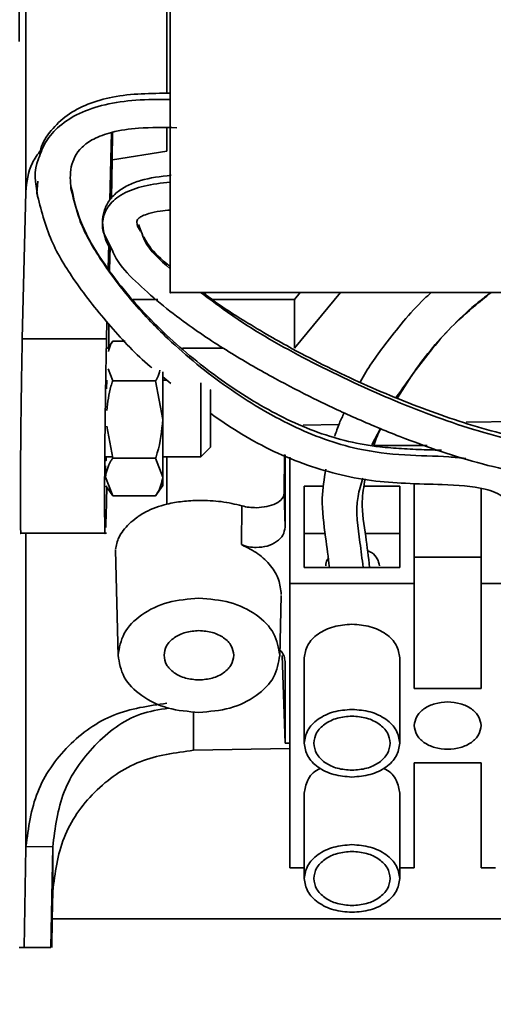
# Model space of a CAD drawing. Units: millimetres. Extents: x 281 to 878, y -293 to 405.
# Drawn here: x 733 to 758, y 20 to 71 of the extents above; entities that cross this region are included whole.
import ezdxf

# ---------------------------------------------------------------- set-up
doc = ezdxf.new("R2010")
doc.units = ezdxf.units.MM
doc.header["$PDSIZE"] = -1
doc.layers.add('Размеры', color=8, linetype='Continuous')
doc.styles.add('SLDTEXTSTYLE0', font='verdana.ttf')
doc.dimstyles.new('SLDDIMSTYLE1', dxfattribs={"dimtxt": 3.5, "dimasz": 5, "dimexe": 2, "dimexo": 0.0625, "dimgap": 0.875, "dimtad": 1, "dimdec": 1, "dimrnd": 1e-09, "dimzin": 9, "dimtxsty": 'SLDTEXTSTYLE0', "dimcen": 0.09, "dimadec": 1, "dimazin": 3, "dimtfac": 1, "dimtdec": 1, "dimtmove": 0, "dimatfit": 0, "dimfxl": 1, "dimfrac": 2, "dimtolj": 1, "dimtzin": 12, "dimarcsym": 0})

# ---------------------------------------------------------------- blocks, each defined once
blk = doc.blocks.new('*D10')
at = {"layer": 'Defpoints', "color": 0, "transparency": 16777216}
for p in [(698.918, 280.784), (861.813, 280.784), (861.813, -10.8)]:
    blk.add_point(p, dxfattribs=at)
at = {"layer": 'Размеры', "color": 0, "lineweight": -2, "transparency": 16777216}
for p, q in [((861.751, 280.784), (696.918, 280.784)), ((698.918, -5.8), (698.918, 275.784)), ((861.751, -10.8), (696.918, -10.8))]:
    blk.add_line(p, q, dxfattribs=at)
at = {"layer": 'Размеры', "color": 0, "transparency": 16777216}
for points in [[(698.085, 275.784), (699.751, 275.784), (698.918, 280.784)], [(698.085, -5.8), (699.751, -5.8), (698.918, -10.8)]]:
    blk.add_solid(points, dxfattribs=at)
at = {"layer": 'Размеры', "color": 0, "transparency": 16777216, "insert": (695.822, 134.992), "char_height": 3.5, "attachment_point": 5, "rotation": 90, "style": 'SLDTEXTSTYLE0'}
blk.add_mtext('\\A1;291,6', dxfattribs=at)
blk = doc.blocks.new('*D11')
at = {"layer": 'Defpoints', "color": 0, "transparency": 16777216}
for p in [(724.113, 97.575), (861.813, -11.345), (724.113, -49.626)]:
    blk.add_point(p, dxfattribs=at)
at = {"layer": 'Размеры', "color": 0, "lineweight": -2, "transparency": 16777216}
for p, q in [((724.113, 97.513), (724.113, -51.626)), ((861.813, -11.408), (861.813, -51.626)), ((856.813, -49.626), (729.113, -49.626))]:
    blk.add_line(p, q, dxfattribs=at)
at = {"layer": 'Размеры', "color": 0, "transparency": 16777216}
for points in [[(729.113, -48.793), (729.113, -50.459), (724.113, -49.626)], [(856.813, -48.793), (856.813, -50.459), (861.813, -49.626)]]:
    blk.add_solid(points, dxfattribs=at)
at = {"layer": 'Размеры', "color": 0, "transparency": 16777216, "insert": (792.963, -46.53), "char_height": 3.5, "attachment_point": 5, "style": 'SLDTEXTSTYLE0'}
blk.add_mtext('\\A1;137,7', dxfattribs=at)

msp = doc.modelspace()

# ---------------------------------------------------------------- linework, layer by layer
at = {"color": 7, "linetype": 'Continuous', "lineweight": 35}
for p, q in [((737.862, 62.06), (737.948, 65.596)), ((737.989, 65.602), (737.987, 64.167)), ((740.837, 64.611), (737.988, 64.167)), ((737.987, 64.167), (737.938, 62.143)), ((734.098, 63.045), (734.04, 62.41)), ((733.283, 54.808), (733.469, 62.486)), ((735.835, 62.751), (735.876, 62.59)), ((739.501, 60.409), (739.361, 60.776)), ((737.551, 60.304), (737.988, 59.415)), ((739.454, 60.44), (739.309, 60.692)), ((737.775, 58.472), (737.807, 59.784)), ((737.877, 59.64), (737.847, 58.375)), ((741.01, 57.231), (799.016, 57.231)), ((747.505, 56.855), (747.807, 57.231)), ((749.921, 57.231), (747.505, 54.323)), ((739.054, 56.855), (740.357, 56.855)), ((743.215, 56.855), (747.505, 56.855)), ((747.505, 54.323), (747.505, 56.855)), ((737.686, 54.808), (737.708, 55.701)), ((737.81, 55.571), (737.81, 54.401)), ((733.283, 54.808), (737.686, 54.808)), ((738.006, 54.681), (737.733, 54.291)), ((738.006, 54.68), (738.666, 54.68)), ((743.8, 54.323), (741.66, 54.323)), ((738.006, 52.608), (737.773, 53.244)), ((740.627, 50.588), (740.627, 53.088)), ((737.688, 52.195), (737.701, 52.639)), ((738.006, 52.608), (740.248, 52.608)), ((740.248, 52.608), (740.627, 50.588)), ((740.627, 52.822), (741.052, 52.47)), ((740.847, 52.639), (740.627, 52.639)), ((742.613, 48.639), (742.613, 52.508)), ((743.113, 52.139), (743.099, 52.153)), ((743.113, 49.139), (743.113, 52.139)), ((740.627, 47.583), (740.627, 50.588)), ((756.486, 50.441), (759.367, 50.492)), ((738.006, 48.567), (737.692, 50.238)), ((747.96, 50.289), (749.831, 50.322)), ((742.613, 48.639), (743.113, 49.139)), ((751.697, 49.225), (754.447, 49.225)), ((737.652, 48.639), (738.006, 48.639)), ((738.006, 48.567), (740.248, 48.567)), ((740.248, 48.567), (740.627, 47.583)), ((740.627, 48.639), (742.613, 48.639)), ((746.969, 46.733), (746.985, 48.762)), ((747.013, 44.957), (747.013, 48.748)), ((747.263, 42.013), (747.263, 48.626)), ((737.627, 48.165), (737.627, 47.583)), ((738.006, 46.598), (737.627, 47.583)), ((740.627, 47.139), (740.627, 47.583)), ((737.644, 47.114), (738.006, 46.598)), ((737.704, 47.029), (737.686, 46.324)), ((740.247, 46.598), (740.627, 47.139)), ((748.013, 47.104), (748.013, 42.861)), ((749.036, 47.104), (748.013, 47.104)), ((753.013, 47.104), (751.152, 47.104)), ((753.013, 42.861), (753.013, 47.104)), ((753.763, 47.237), (753.763, 42.013)), ((757.263, 42.013), (757.263, 46.966)), ((738.006, 46.598), (740.248, 46.598)), ((746.969, 46.733), (747.013, 44.957)), ((744.737, 44.049), (744.763, 46.074)), ((733.178, 44.639), (737.689, 44.639)), ((749.119, 44.629), (748.013, 44.629)), ((753.013, 44.629), (751.215, 44.629)), ((738.155, 43.764), (738.292, 38.212)), ((753.763, 43.392), (757.263, 43.392)), ((748.013, 42.861), (753.013, 42.861)), ((747.263, 27.163), (747.263, 42.013)), ((753.763, 42.013), (747.263, 42.013)), ((753.763, 42.013), (753.763, 36.533)), ((757.263, 36.533), (757.263, 42.013)), ((763.763, 42.013), (757.263, 42.013)), ((746.734, 38.212), (746.813, 41.394)), ((746.859, 38.253), (747.013, 33.669)), ((748.013, 38.125), (748.013, 33.667)), ((753.013, 33.667), (753.013, 38.125)), ((747.013, 33.669), (747.013, 37.937)), ((753.763, 36.533), (757.263, 36.533)), ((747.263, 33.669), (747.013, 33.669)), ((747.263, 33.385), (742.237, 33.297)), ((757.263, 32.644), (753.763, 32.644)), ((753.763, 32.644), (753.763, 27.163)), ((757.263, 27.163), (757.263, 32.644)), ((748.013, 31.054), (748.013, 26.596)), ((753.013, 26.596), (753.013, 31.054)), ((733.38, 22.992), (733.469, 28.219)), ((733.47, 28.268), (733.469, 28.219)), ((734.87, 28.245), (733.47, 28.268)), ((734.87, 28.245), (734.78, 22.992)), ((748.013, 27.163), (747.263, 27.163)), ((753.763, 27.163), (753.013, 27.163)), ((758.013, 27.163), (757.263, 27.163)), ((734.845, 24.494), (734.87, 25.925)), ((734.819, 22.99), (734.845, 24.492)), ((806.182, 24.492), (734.845, 24.492)), ((733.113, 22.992), (733.38, 22.992)), ((733.38, 22.992), (734.78, 22.992)), ((734.78, 22.992), (734.712, 22.992))]:
    msp.add_line(p, q, dxfattribs=at)
at = {"color": 8, "linetype": 'Continuous', "lineweight": 35}
for p, q in [((740.837, 65.834), (740.837, 64.611)), ((751.997, 50.124), (751.557, 49.258)), ((740.837, 48.639), (740.837, 46.169))]:
    msp.add_line(p, q, dxfattribs=at)
at = {"color": 7, "linetype": 'Continuous', "lineweight": 35}
for points, knots in [([(733.113, 200.636), (733.174, 193.169), (733.293, 178.472), (733.395, 156.758), (733.431, 135.278), (733.394, 113.806), (733.29, 92.091), (733.172, 77.609), (733.113, 70.348)], [0, 0, 0, 0, 0.171942, 0.338409, 0.499997, 0.666529, 0.83282, 1, 1, 1, 1]), ([(733.469, 62.486), (733.469, 64.967), (733.469, 69.93), (733.469, 78.048), (733.469, 86.579), (733.469, 95.509), (733.469, 104.753), (733.469, 114.241), (733.469, 123.895), (733.469, 130.396), (733.469, 133.646)], [0, 0, 0, 0, 0.125, 0.249999, 0.374999, 0.499999, 0.624999, 0.749999, 0.875, 1, 1, 1, 1]), ([(741.013, 60.892), (741.013, 61.504), (741.013, 62.727), (741.013, 64.921), (741.013, 67.276), (741.013, 69.731), (741.013, 72.187), (741.013, 74.542), (741.013, 76.736), (741.013, 77.959), (741.013, 78.57)], [0, 0, 0, 0, 0.125, 0.25, 0.375, 0.5, 0.625, 0.75, 0.875, 1, 1, 1, 1]), ([(741.039, 67.644), (740.011, 67.637), (738.513, 67.627), (736.693, 67.109), (735.566, 66.512), (734.752, 65.699), (734.248, 64.972), (734.229, 64.526), (734.224, 64.419)], [0, 0, 0, 0, 0.331759, 0.483309, 0.632242, 0.785434, 0.948714, 1, 1, 1, 1]), ([(735.822, 62.663), (735.793, 63.036), (735.736, 63.75), (736.16, 64.675), (736.998, 65.285), (738.016, 65.658), (739.526, 65.872), (740.686, 65.852), (741.356, 65.841)], [0, 0, 0, 0, 0.228219, 0.436938, 0.53839, 0.652721, 0.799658, 1, 1, 1, 1]), ([(734.247, 64.663), (734.085, 64.446), (733.587, 63.774), (733.517, 63.005), (733.469, 62.486)], [0, 0, 0, 0, 0.323371, 1, 1, 1, 1]), ([(734.08, 62.305), (733.967, 62.944), (733.852, 63.589), (734.133, 64.222), (734.136, 64.229)], [0, 0, 0, 0, 0.989575, 1, 1, 1, 1]), ([(741.056, 63.356), (740.509, 63.293), (739.713, 63.2), (738.779, 62.839), (738.208, 62.478), (737.781, 62.016), (737.528, 61.477), (737.443, 60.89), (737.516, 60.496), (737.554, 60.295)], [0, 0, 0, 0, 0.2633457, 0.3832309, 0.5016318, 0.621385, 0.7432015, 0.8689179, 1, 1, 1, 1]), ([(734.039, 62.419), (734.256, 61.576), (734.678, 59.941), (736.122, 57.618), (737.846, 55.458), (739.24, 53.965), (740.026, 53.318), (740.054, 53.294)], [0, 0, 0, 0, 0.23101, 0.448493, 0.725236, 0.990049, 1, 1, 1, 1]), ([(755.191, 48.978), (754.889, 48.989), (754.187, 49.016), (753.117, 49.056), (751.236, 49.205), (748.647, 49.807), (745.509, 51.367), (742.508, 53.442), (740.228, 55.51), (738.552, 57.377), (737.361, 58.976), (736.314, 60.749), (735.989, 62.012), (735.823, 62.656)], [0, 0, 0, 0, 0.034369, 0.080041, 0.123874, 0.253403, 0.390117, 0.528861, 0.67133, 0.743297, 0.81956, 0.908126, 1, 1, 1, 1]), ([(739.308, 60.697), (739.288, 60.779), (739.25, 60.936), (739.331, 61.101), (739.56, 61.238), (739.928, 61.373), (740.438, 61.487), (740.839, 61.522), (741.015, 61.537)], [0, 0, 0, 0, 0.219037, 0.424052, 0.530483, 0.663986, 0.851978, 1, 1, 1, 1]), ([(741.013, 57.248), (741.013, 57.243), (741.013, 57.106), (741.013, 57.614), (741.013, 58.767), (741.013, 60.184), (741.013, 60.892)], [0, 0, 0, 0, 0.0141377, 0.3427586, 0.6713792, 1, 1, 1, 1]), ([(737.555, 60.301), (737.624, 60.043), (737.702, 59.753), (737.909, 59.503), (737.932, 59.475)], [0, 0, 0, 0, 0.8895188, 1, 1, 1, 1]), ([(741.031, 58.573), (740.957, 58.631), (740.47, 59.009), (739.946, 59.544), (739.691, 60.019), (739.628, 60.136)], [0, 0, 0, 0, 0.119226, 0.781222, 1, 1, 1, 1]), ([(737.988, 59.415), (738.051, 59.277), (738.318, 58.691), (739.615, 57.369), (741.638, 55.689), (744.142, 54.065), (746.388, 52.77), (748.547, 51.653), (750.723, 50.634), (753.649, 49.416), (757.339, 48.152), (760.733, 47.512), (763.005, 47.363), (764.271, 47.318), (765.878, 47.28), (767.299, 47.166), (768.394, 46.795), (768.728, 46.238), (768.873, 45.996)], [0, 0, 0, 0, 0.0133239, 0.0569565, 0.1516146, 0.227804, 0.2969048, 0.3575594, 0.4201653, 0.4871253, 0.6095983, 0.732675, 0.7711453, 0.8080342, 0.8465802, 0.9230133, 0.9666769, 1, 1, 1, 1]), ([(768.98, 48.324), (768.561, 48.528), (767.678, 48.958), (766.151, 49.054), (764.74, 49.108), (763.504, 49.142), (761.554, 49.247), (758.679, 49.681), (754.896, 50.857), (751.079, 52.406), (748.202, 53.832), (746.157, 54.971), (744.788, 55.8), (743.583, 56.548), (742.925, 57.08), (742.737, 57.231)], [0, 0, 0, 0, 0.059425, 0.125308, 0.178833, 0.222268, 0.266004, 0.39595, 0.53341, 0.671959, 0.809762, 0.854563, 0.90665, 0.973387, 1, 1, 1, 1]), ([(754.657, 57.231), (754.534, 57.118), (753.614, 56.272), (752.367, 54.707), (751.302, 53.227), (750.936, 52.552), (750.928, 52.537)], [0, 0, 0, 0, 0.0808766, 0.6010617, 0.9915766, 1, 1, 1, 1]), ([(752.89, 51.729), (753.211, 52.24), (754.081, 53.624), (755.689, 55.522), (757.172, 56.732), (757.784, 57.231)], [0, 0, 0, 0, 0.255719, 0.692914, 1, 1, 1, 1]), ([(733.213, 44.646), (733.212, 44.644), (733.201, 44.512), (733.189, 45.027), (733.18, 46.279), (733.188, 48.251), (733.209, 50.486), (733.235, 52.373), (733.26, 53.793), (733.275, 54.458), (733.283, 54.808)], [0, 0, 0, 0, 0.002792, 0.172969, 0.335443, 0.497921, 0.668094, 0.813788, 0.901901, 1, 1, 1, 1]), ([(737.614, 44.647), (737.614, 44.645), (737.602, 44.516), (737.589, 45.028), (737.58, 46.28), (737.589, 48.243), (737.609, 50.452), (737.637, 52.324), (737.662, 53.755), (737.678, 54.442), (737.686, 54.808)], [0, 0, 0, 0, 0.0035242, 0.1738676, 0.3354331, 0.4969927, 0.667342, 0.8081531, 0.8977655, 1, 1, 1, 1]), ([(737.785, 54.136), (737.813, 54.273), (737.852, 54.458), (737.973, 54.634), (738.006, 54.68)], [0, 0, 0, 0, 0.73282, 1, 1, 1, 1]), ([(740.471, 53.16), (740.442, 53.021), (740.403, 52.833), (740.28, 52.655), (740.248, 52.608)], [0, 0, 0, 0, 0.736539, 1, 1, 1, 1]), ([(737.705, 51.061), (737.748, 51.491), (737.801, 52.019), (737.974, 52.517), (738.006, 52.608)], [0, 0, 0, 0, 0.816247, 1, 1, 1, 1]), ([(740.627, 50.588), (740.569, 49.997), (740.502, 49.308), (740.279, 48.659), (740.248, 48.567)], [0, 0, 0, 0, 0.85902, 1, 1, 1, 1]), ([(743.113, 50.913), (743.59, 50.582), (745.104, 49.532), (747.888, 48.176), (750.901, 47.413), (753.385, 47.233), (755.451, 47.191), (757.208, 47.084), (758.545, 46.594), (758.971, 45.893), (759.194, 45.528)], [0, 0, 0, 0, 0.0938109, 0.2978868, 0.4968405, 0.5929225, 0.7005193, 0.8408822, 0.9171689, 1, 1, 1, 1]), ([(750.105, 50.941), (750.019, 50.76), (749.828, 50.355), (749.686, 49.941), (749.608, 49.712)], [0, 0, 0, 0, 0.449089, 1, 1, 1, 1]), ([(751.648, 49.225), (751.653, 49.244), (751.742, 49.543), (751.884, 49.838), (752.019, 50.115)], [0, 0, 0, 0, 0.061929, 1, 1, 1, 1]), ([(737.627, 47.583), (737.684, 47.871), (737.751, 48.206), (737.974, 48.523), (738.006, 48.567)], [0, 0, 0, 0, 0.859017, 1, 1, 1, 1]), ([(737.674, 48.639), (737.674, 48.628), (737.668, 48.455), (737.66, 48.424), (737.653, 48.455), (737.652, 48.628), (737.652, 48.639)], [0, 0, 0, 0, 0.032003, 0.499936, 0.967807, 1, 1, 1, 1]), ([(749.143, 47.993), (749.061, 47.487), (748.863, 46.272), (749.128, 44.573), (749.27, 43.386), (749.333, 42.861)], [0, 0, 0, 0, 0.285462, 0.683845, 1, 1, 1, 1]), ([(740.627, 47.583), (740.569, 47.295), (740.502, 46.96), (740.279, 46.643), (740.248, 46.598)], [0, 0, 0, 0, 0.85902, 1, 1, 1, 1]), ([(751.434, 42.861), (751.373, 43.4), (751.244, 44.53), (750.956, 46.053), (751.133, 47.087), (751.2, 47.485)], [0, 0, 0, 0, 0.3593114, 0.7539763, 1, 1, 1, 1]), ([(737.686, 46.324), (737.678, 46.012), (737.662, 45.427), (737.648, 45.099), (737.641, 44.945)], [0, 0, 0, 0, 0.532892, 1, 1, 1, 1]), ([(740.837, 46.169), (741.108, 46.221), (741.649, 46.327), (742.226, 46.349), (742.513, 46.36)], [0, 0, 0, 0, 0.500667, 1, 1, 1, 1]), ([(742.513, 46.36), (742.909, 46.351), (743.705, 46.333), (744.409, 46.16), (744.763, 46.074)], [0, 0, 0, 0, 0.496805, 1, 1, 1, 1]), ([(745.513, 45.979), (745.7, 45.992), (746.077, 46.018), (746.558, 46.19), (746.9, 46.437), (746.946, 46.634), (746.969, 46.733)], [0, 0, 0, 0, 0.24086, 0.48706, 0.740665, 1, 1, 1, 1]), ([(740.837, 46.169), (740.451, 46.051), (739.943, 45.895), (739.466, 45.605), (739.168, 45.399), (738.731, 45.028), (738.261, 44.421), (738.191, 44.005), (738.155, 43.797)], [0, 0, 0, 0, 0.251279, 0.33063, 0.37773, 0.504282, 0.750938, 1, 1, 1, 1]), ([(744.763, 46.074), (744.883, 46.044), (745.118, 45.987), (745.383, 45.982), (745.513, 45.979)], [0, 0, 0, 0, 0.5105118, 1, 1, 1, 1]), ([(747.013, 44.957), (746.991, 44.818), (746.946, 44.54), (746.599, 44.189), (746.103, 43.944), (745.71, 43.912), (745.513, 43.896)], [0, 0, 0, 0, 0.250001, 0.5, 0.750001, 1, 1, 1, 1]), ([(733.469, 28.219), (733.469, 28.95), (733.469, 30.413), (733.469, 33.61), (733.469, 37.561), (733.469, 41.252), (733.469, 43.856), (733.469, 44.639)], [0, 0, 0, 0, 0.225724, 0.451448, 0.677172, 0.902897, 1, 1, 1, 1]), ([(746.813, 41.447), (746.786, 41.707), (746.731, 42.228), (746.295, 42.955), (745.641, 43.596), (745.038, 43.898), (744.737, 44.049)], [0, 0, 0, 0, 0.25, 0.5, 0.75, 1, 1, 1, 1]), ([(745.513, 43.896), (745.377, 43.903), (745.103, 43.917), (744.859, 44.005), (744.737, 44.049)], [0, 0, 0, 0, 0.5, 1, 1, 1, 1]), ([(749.275, 43.328), (749.258, 43.309), (749.156, 43.192), (749.149, 43.051), (749.143, 42.932)], [0, 0, 0, 0, 0.1622, 1, 1, 1, 1]), ([(751.325, 43.73), (751.397, 43.7), (751.626, 43.603), (751.876, 43.317), (751.921, 43.06), (751.943, 42.932)], [0, 0, 0, 0, 0.186657, 0.593326, 1, 1, 1, 1]), ([(738.292, 38.265), (738.355, 38.656), (738.482, 39.439), (739.458, 40.425), (740.854, 41.115), (741.96, 41.205), (742.513, 41.25)], [0, 0, 0, 0, 0.250001, 0.5, 0.75, 1, 1, 1, 1]), ([(742.513, 41.25), (743.066, 41.205), (744.173, 41.115), (745.568, 40.425), (746.544, 39.439), (746.671, 38.656), (746.735, 38.265)], [0, 0, 0, 0, 0.25, 0.5, 0.75, 1, 1, 1, 1]), ([(748.013, 38.124), (748.051, 38.355), (748.126, 38.819), (748.704, 39.403), (749.53, 39.812), (750.186, 39.865), (750.513, 39.891)], [0, 0, 0, 0, 0.25, 0.499999, 0.75, 1, 1, 1, 1]), ([(750.513, 39.891), (750.841, 39.865), (751.496, 39.812), (752.322, 39.403), (752.9, 38.819), (752.976, 38.355), (753.013, 38.124)], [0, 0, 0, 0, 0.2499994, 0.5000007, 0.7500001, 1, 1, 1, 1]), ([(740.688, 38.265), (740.716, 38.434), (740.77, 38.772), (741.193, 39.199), (741.796, 39.497), (742.274, 39.536), (742.513, 39.556)], [0, 0, 0, 0, 0.2500013, 0.5000001, 0.750001, 1, 1, 1, 1]), ([(742.513, 39.556), (742.752, 39.536), (743.231, 39.497), (743.834, 39.199), (744.256, 38.772), (744.311, 38.434), (744.338, 38.265)], [0, 0, 0, 0, 0.2500014, 0.4999998, 0.7499984, 1, 1, 1, 1]), ([(742.513, 35.28), (741.96, 35.325), (740.854, 35.415), (739.458, 36.105), (738.482, 37.092), (738.355, 37.874), (738.292, 38.265)], [0, 0, 0, 0, 0.25, 0.5, 0.75, 1, 1, 1, 1]), ([(742.513, 36.975), (742.274, 36.994), (741.796, 37.033), (741.193, 37.331), (740.77, 37.758), (740.716, 38.096), (740.688, 38.265)], [0, 0, 0, 0, 0.249999, 0.500001, 0.75, 1, 1, 1, 1]), ([(746.735, 38.265), (746.671, 37.874), (746.544, 37.092), (745.568, 36.105), (744.173, 35.415), (743.066, 35.325), (742.513, 35.28)], [0, 0, 0, 0, 0.25, 0.499999, 0.75, 1, 1, 1, 1]), ([(744.338, 38.265), (744.311, 38.096), (744.256, 37.758), (743.834, 37.331), (743.231, 37.033), (742.752, 36.994), (742.513, 36.975)], [0, 0, 0, 0, 0.25, 0.499999, 0.749998, 1, 1, 1, 1]), ([(746.742, 38.533), (746.765, 38.513), (746.871, 38.421), (746.979, 38.215), (747.002, 38.03), (747.013, 37.937)], [0, 0, 0, 0, 0.120643, 0.560318, 1, 1, 1, 1]), ([(740.837, 35.754), (739.891, 35.621), (737.984, 35.354), (735.579, 33.63), (733.863, 31.188), (733.601, 29.243), (733.47, 28.268)], [0, 0, 0, 0, 0.245887, 0.495217, 0.747048, 1, 1, 1, 1]), ([(753.763, 34.588), (753.79, 34.75), (753.842, 35.075), (754.247, 35.484), (754.825, 35.77), (755.284, 35.807), (755.513, 35.826)], [0, 0, 0, 0, 0.2499996, 0.4999994, 0.75, 1, 1, 1, 1]), ([(755.513, 35.826), (755.743, 35.807), (756.201, 35.77), (756.78, 35.484), (757.184, 35.075), (757.237, 34.75), (757.263, 34.588)], [0, 0, 0, 0, 0.25, 0.5000006, 0.7500004, 1, 1, 1, 1]), ([(734.87, 28.245), (734.995, 29.232), (735.243, 31.196), (736.958, 33.639), (738.969, 35.194), (740.43, 35.423), (740.934, 35.502)], [0, 0, 0, 0, 0.287101, 0.571102, 0.852081, 1, 1, 1, 1]), ([(748.013, 33.669), (748.051, 33.901), (748.126, 34.364), (748.704, 34.948), (749.53, 35.357), (750.186, 35.41), (750.513, 35.437)], [0, 0, 0, 0, 0.2499998, 0.499999, 0.7500005, 1, 1, 1, 1]), ([(748.513, 33.669), (748.543, 33.854), (748.603, 34.225), (749.066, 34.692), (749.727, 35.019), (750.251, 35.062), (750.513, 35.083)], [0, 0, 0, 0, 0.25, 0.5, 0.75, 1, 1, 1, 1]), ([(750.513, 35.437), (750.841, 35.41), (751.496, 35.357), (752.322, 34.948), (752.9, 34.364), (752.976, 33.901), (753.013, 33.669)], [0, 0, 0, 0, 0.249999, 0.500001, 0.750001, 1, 1, 1, 1]), ([(750.513, 35.083), (750.775, 35.062), (751.299, 35.019), (751.961, 34.692), (752.423, 34.225), (752.483, 33.854), (752.513, 33.669)], [0, 0, 0, 0, 0.25, 0.500001, 0.75, 1, 1, 1, 1]), ([(755.513, 33.351), (755.284, 33.369), (754.825, 33.406), (754.247, 33.693), (753.842, 34.102), (753.79, 34.426), (753.763, 34.588)], [0, 0, 0, 0, 0.2499994, 0.4999996, 0.7500016, 1, 1, 1, 1]), ([(757.263, 34.588), (757.237, 34.426), (757.184, 34.102), (756.78, 33.693), (756.201, 33.406), (755.743, 33.369), (755.513, 33.351)], [0, 0, 0, 0, 0.2499984, 0.5000004, 0.7500006, 1, 1, 1, 1]), ([(750.513, 31.901), (750.186, 31.928), (749.53, 31.981), (748.704, 32.39), (748.126, 32.974), (748.051, 33.437), (748.013, 33.669)], [0, 0, 0, 0, 0.25, 0.500001, 0.749999, 1, 1, 1, 1]), ([(750.513, 32.255), (750.251, 32.276), (749.727, 32.318), (749.066, 32.645), (748.603, 33.113), (748.543, 33.484), (748.513, 33.669)], [0, 0, 0, 0, 0.250001, 0.499999, 0.750001, 1, 1, 1, 1]), ([(753.013, 33.669), (752.976, 33.437), (752.9, 32.974), (752.322, 32.39), (751.496, 31.981), (750.841, 31.928), (750.513, 31.901)], [0, 0, 0, 0, 0.2500005, 0.4999998, 0.7500006, 1, 1, 1, 1]), ([(752.513, 33.669), (752.483, 33.484), (752.423, 33.113), (751.961, 32.645), (751.299, 32.318), (750.775, 32.276), (750.513, 32.255)], [0, 0, 0, 0, 0.25, 0.5, 0.75, 1, 1, 1, 1]), ([(742.237, 33.297), (741.28, 33.173), (739.363, 32.924), (736.948, 31.22), (735.243, 28.804), (734.994, 26.884), (734.87, 25.925)], [0, 0, 0, 0, 0.249504, 0.49957, 0.749821, 1, 1, 1, 1]), ([(748.013, 31.053), (748.055, 31.28), (748.138, 31.735), (748.51, 32.2), (748.827, 32.342), (748.869, 32.361)], [0, 0, 0, 0, 0.464739, 0.929478, 1, 1, 1, 1]), ([(752.158, 32.361), (752.2, 32.342), (752.516, 32.2), (752.889, 31.735), (752.972, 31.28), (753.013, 31.053)], [0, 0, 0, 0, 0.070519, 0.535261, 1, 1, 1, 1]), ([(748.013, 26.598), (748.051, 26.829), (748.126, 27.293), (748.704, 27.877), (749.53, 28.286), (750.186, 28.339), (750.513, 28.366)], [0, 0, 0, 0, 0.250001, 0.499999, 0.75, 1, 1, 1, 1]), ([(750.513, 28.366), (750.841, 28.339), (751.496, 28.286), (752.322, 27.877), (752.9, 27.293), (752.976, 26.829), (753.013, 26.598)], [0, 0, 0, 0, 0.249999, 0.5, 0.75, 1, 1, 1, 1]), ([(734.87, 25.925), (734.87, 26.066), (734.87, 26.349), (734.87, 27.613), (734.87, 28.245)], [0, 0, 0, 0, 0.500001, 1, 1, 1, 1]), ([(748.513, 26.598), (748.543, 26.783), (748.603, 27.154), (749.066, 27.621), (749.727, 27.948), (750.251, 27.991), (750.513, 28.012)], [0, 0, 0, 0, 0.25, 0.500001, 0.749999, 1, 1, 1, 1]), ([(750.513, 28.012), (750.775, 27.991), (751.299, 27.948), (751.961, 27.621), (752.423, 27.154), (752.483, 26.783), (752.513, 26.598)], [0, 0, 0, 0, 0.25, 0.5, 0.75, 1, 1, 1, 1]), ([(750.513, 24.83), (750.186, 24.857), (749.53, 24.91), (748.704, 25.319), (748.126, 25.903), (748.051, 26.366), (748.013, 26.598)], [0, 0, 0, 0, 0.25, 0.500001, 0.749999, 1, 1, 1, 1]), ([(750.513, 25.184), (750.251, 25.205), (749.727, 25.247), (749.066, 25.574), (748.603, 26.042), (748.543, 26.412), (748.513, 26.598)], [0, 0, 0, 0, 0.250001, 0.499999, 0.75, 1, 1, 1, 1]), ([(753.013, 26.598), (752.976, 26.366), (752.9, 25.903), (752.322, 25.319), (751.496, 24.91), (750.841, 24.857), (750.513, 24.83)], [0, 0, 0, 0, 0.25, 0.499999, 0.75, 1, 1, 1, 1]), ([(752.513, 26.598), (752.483, 26.412), (752.423, 26.042), (751.961, 25.574), (751.299, 25.247), (750.775, 25.205), (750.513, 25.184)], [0, 0, 0, 0, 0.25, 0.5, 0.75, 1, 1, 1, 1])]:
    msp.add_open_spline(points, degree=3, knots=knots, dxfattribs=at)
at = {"color": 8, "linetype": 'Continuous', "lineweight": 35}
for points, knots in [([(740.835, 133.514), (740.835, 130.335), (740.835, 123.978), (740.835, 114.547), (740.836, 105.297), (740.836, 96.311), (740.836, 87.66), (740.837, 79.452), (740.837, 72.729), (740.837, 68.999), (740.837, 67.631)], [0, 0, 0, 0, 0.131941, 0.263881, 0.395822, 0.527762, 0.659703, 0.791643, 0.923584, 1, 1, 1, 1]), ([(734.136, 64.229), (734.244, 64.529), (734.458, 65.125), (735.179, 65.949), (736.235, 66.629), (737.624, 67.092), (739.259, 67.324), (740.412, 67.319), (741.013, 67.317)], [0, 0, 0, 0, 0.157948, 0.313575, 0.46925, 0.631398, 0.807807, 1, 1, 1, 1]), ([(741.013, 62.998), (740.548, 62.945), (739.665, 62.846), (738.69, 62.493), (738.119, 62.112), (737.694, 61.678), (737.455, 61.06), (737.45, 60.55), (737.552, 60.308), (737.555, 60.301)], [0, 0, 0, 0, 0.221162, 0.420271, 0.516646, 0.611793, 0.799597, 0.994472, 1, 1, 1, 1]), ([(735.876, 62.59), (735.983, 62.08), (736.243, 60.84), (737.347, 58.928), (738.909, 56.823), (741.122, 54.513), (743.933, 52.207), (747.262, 50.201), (750.416, 49.032), (753.207, 48.691), (755.133, 48.689), (756.165, 48.586), (756.456, 48.557)], [0, 0, 0, 0, 0.062553, 0.152127, 0.252306, 0.359581, 0.507354, 0.652786, 0.787892, 0.880231, 0.966191, 1, 1, 1, 1]), ([(741.013, 58.461), (740.478, 58.934), (739.785, 59.547), (739.554, 60.249), (739.501, 60.409)], [0, 0, 0, 0, 0.771642, 1, 1, 1, 1]), ([(769.712, 47.765), (769.29, 48.013), (768.424, 48.522), (766.723, 48.728), (764.409, 48.819), (761.269, 48.949), (757.279, 49.853), (752.992, 51.392), (748.753, 53.366), (745.192, 55.306), (743.31, 56.703), (742.598, 57.231)], [0, 0, 0, 0, 0.063879, 0.13136, 0.204114, 0.324985, 0.462465, 0.612754, 0.76593, 0.911491, 1, 1, 1, 1]), ([(757.78, 57.231), (757.556, 57.062), (756.401, 56.188), (754.667, 54.359), (753.436, 52.614), (752.83, 51.754)], [0, 0, 0, 0, 0.108884, 0.561091, 1, 1, 1, 1]), ([(751.074, 47.516), (750.979, 47.198), (750.638, 46.05), (750.894, 44.494), (751.042, 43.294), (751.095, 42.861)], [0, 0, 0, 0, 0.197105, 0.710081, 1, 1, 1, 1]), ([(742.238, 35.319), (742.238, 34.832), (742.237, 33.684), (742.237, 33.438), (742.237, 33.297)], [0, 0, 0, 0, 0.423888, 1, 1, 1, 1])]:
    msp.add_open_spline(points, degree=3, knots=knots, dxfattribs=at)

# ---------------------------------------------------------------- dimensions: what is measured, and where the dimension line sits
at = {"layer": 'Размеры'}
dim = msp.add_linear_dim(base=(698.918, 280.784), p1=(861.813, -10.8), p2=(861.813, 280.784), angle=90, dimstyle='SLDDIMSTYLE1', dxfattribs=at)
dim.commit()
dim.dimension.update_dxf_attribs({"geometry": '*D10', "text_midpoint": (695.822, 134.992)})
dim = msp.add_linear_dim(base=(724.113, -49.626), p1=(861.813, -11.345), p2=(724.113, 97.575), dimstyle='SLDDIMSTYLE1', dxfattribs=at)
dim.commit()
dim.dimension.update_dxf_attribs({"geometry": '*D11', "text_midpoint": (792.963, -46.53)})

doc.saveas('drawing.dxf')
